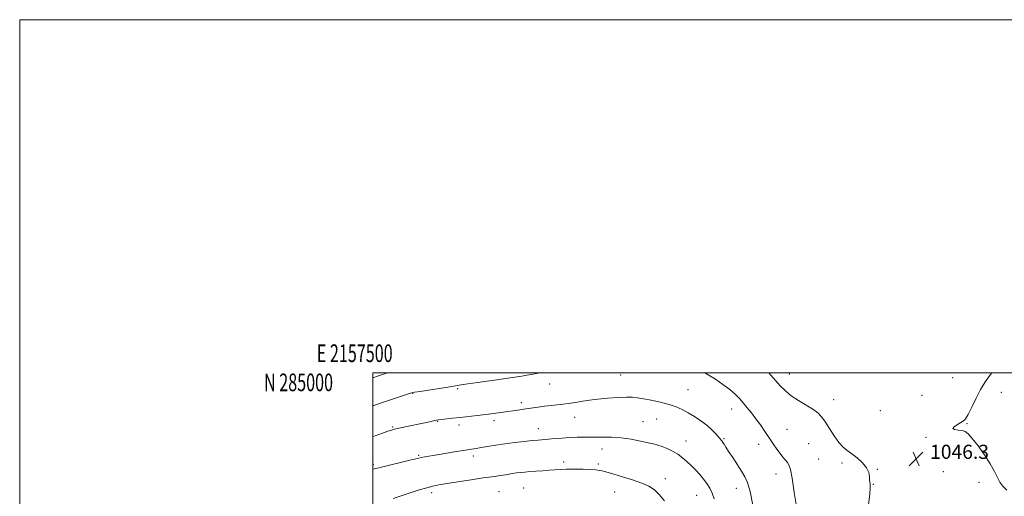
# Model space of a CAD drawing. Extents: x 2157300 to 2160200, y 282300 to 285200.
# Drawn here: x 2157300 to 2157857, y 284930 to 285200 of the extents above; entities that cross this region are included whole.
import ezdxf
from ezdxf.enums import TextEntityAlignment as Align

# ---------------------------------------------------------------- set-up
doc = ezdxf.new("R2010")
doc.units = 0
doc.header["$MEASUREMENT"] = 0
for name, color, linetype, lineweight in [('CONTOUR INDEX', 41, 'Continuous', 13), ('CONTOUR INTERMEDIATE', 44, 'Continuous', 0), ('GRID LINE', 7, 'Continuous', 0), ('GRID TEXT', 7, 'Continuous', 0), ('SPOT ELEVATION', 7, 'Continuous', 0), ('SPOT ELEVATION DTM', 2, 'Continuous', 13)]:
    doc.layers.add(name, color=color, linetype=linetype, lineweight=lineweight)
doc.styles.add('Style-WORKING', font='WORKING.shx')

# ---------------------------------------------------------------- blocks, each defined once
blk = doc.blocks.new('SPOT')
at = {"layer": 'SPOT ELEVATION'}
for p, q in [((-3.91, -3.91), (3.82, 3.81)), ((-1.65, 3.77), (1.72, -3.93))]:
    blk.add_line(p, q, dxfattribs=at)

msp = doc.modelspace()

# ---------------------------------------------------------------- linework, layer by layer
at = {"layer": 'CONTOUR INDEX', "elevation": 1040, "flags": 128}
msp.add_lwpolyline([(2157500, 284945.326), (2157500.149, 284945.366), (2157504.101, 284946.3421), (2157520.876, 284950.367), (2157525.893, 284951.609), (2157527.358, 284951.92), (2157529.35, 284952.268), (2157536.352, 284953.426), (2157547.346, 284955.3), (2157552.288, 284956.128), (2157555.751, 284956.673), (2157558.38, 284957.068), (2157561.166, 284957.514), (2157564.892, 284958.158), (2157569.499, 284958.937), (2157574.718, 284959.737), (2157580.235, 284960.459), (2157585.549, 284961.062), (2157590.115, 284961.52), (2157593.5919, 284961.828), (2157599.425, 284962.307), (2157603.002, 284962.636), (2157607.071, 284962.981), (2157611.349, 284963.251), (2157615.623, 284963.38), (2157624.618, 284963.454), (2157629.632, 284963.5151), (2157634.972, 284963.457), (2157640.532, 284963.0869), (2157646.14, 284962.291), (2157651.3649, 284961.271), (2157655.71, 284960.309), (2157658.871, 284959.597), (2157661.316, 284958.969), (2157663.705, 284958.172), (2157666.531, 284957.009), (2157669.6169, 284955.509), (2157672.623, 284953.761), (2157675.292, 284951.836), (2157677.724, 284949.736), (2157680.106, 284947.446), (2157682.567, 284944.968), (2157684.992, 284942.37), (2157687.21, 284939.742), (2157689.087, 284937.137), (2157690.66, 284934.473), (2157692.004, 284931.639), (2157693.18, 284928.586)], dxfattribs=at)
at = {"layer": 'CONTOUR INTERMEDIATE', "flags": 128}
for points, elevation in [([(2157500, 284997.008), (2157503.145, 284998.141), (2157507.625, 284999.678), (2157508.5989, 285000)], 1046), ([(2157500, 284981.184), (2157505.37, 284983.007), (2157517.814, 284987.196), (2157521.198, 284988.304), (2157523.525, 284988.891), (2157526.646, 284989.415), (2157543.424, 284992.01), (2157549.9109, 284993.044), (2157553.654, 284993.606), (2157559.349, 284994.422), (2157571.519, 284996.15), (2157575.073, 284996.6701), (2157584.311, 284998.11), (2157587.109, 284998.5789), (2157590.414, 284999.17), (2157594.725, 285000)], 1044), ([(2157687.815, 285000), (2157689.831, 284998.811), (2157693.819, 284996.23), (2157698.068, 284993.291), (2157701.948, 284990.3711), (2157704.998, 284987.752), (2157707.428, 284985.312), (2157709.621, 284982.836), (2157711.8899, 284980.137), (2157714.284, 284977.165), (2157716.784, 284973.901), (2157719.358, 284970.359), (2157721.917, 284966.692), (2157724.359, 284963.083), (2157726.598, 284959.705), (2157728.627, 284956.684), (2157730.453, 284954.1321), (2157732.079, 284952.118), (2157733.475, 284950.519), (2157734.604, 284949.168), (2157735.475, 284947.72), (2157736.277, 284945.119), (2157737.247, 284940.133), (2157738.527, 284932.1511), (2157739.89, 284923.0679)], 1044), ([(2157724.052, 285000), (2157724.094, 284999.952), (2157730.606, 284992.57), (2157733.459, 284989.621), (2157736.756, 284986.871), (2157740.855, 284984.138), (2157749.016, 284979.234), (2157751.753, 284977.2939), (2157753.816, 284975.231), (2157755.842, 284972.434), (2157761.049, 284964.237), (2157763.7251, 284960.438), (2157766.117, 284957.805), (2157768.449, 284955.911), (2157771.058, 284954.056), (2157774.115, 284951.706), (2157777.136, 284948.9789), (2157779.472, 284946.1599), (2157780.671, 284943.499), (2157781.062, 284941.106), (2157781.172, 284939.053), (2157781.386, 284937.248), (2157781.531, 284934.914), (2157781.295, 284931.109), (2157780.469, 284925.298)], 1046), ([(2157858.919, 284933.451), (2157856.586, 284935.693), (2157854.945, 284937.899), (2157853.511, 284940.619), (2157851.832, 284944.06), (2157849.4651, 284948.345), (2157846.172, 284953.422), (2157842.525, 284958.534), (2157839.299, 284962.749), (2157837.0329, 284965.379), (2157835.326, 284966.704), (2157833.54, 284967.249), (2157831.295, 284967.497), (2157829.244, 284967.769), (2157828.298, 284968.346), (2157829.059, 284969.401), (2157830.899, 284970.681), (2157832.878, 284971.827), (2157834.303, 284972.677), (2157835.461, 284973.879), (2157836.88, 284976.275), (2157838.943, 284980.3911), (2157841.437, 284985.462), (2157844.003, 284990.404), (2157846.35, 284994.37), (2157848.47, 284997.477), (2157850.369, 285000)], 1046), ([(2157500, 284963.871), (2157501.291, 284964.2969), (2157505.313, 284965.701), (2157508.393, 284966.793), (2157510.459, 284967.4799), (2157512.224, 284967.956), (2157514.594, 284968.488), (2157532.9519, 284972.424), (2157534.831, 284972.8151), (2157536.049, 284973.054), (2157537.146, 284973.226), (2157538.766, 284973.434), (2157544.98, 284974.185), (2157549.269, 284974.685), (2157558.976, 284975.796), (2157563.806, 284976.372), (2157568.279, 284976.942), (2157572.389, 284977.493), (2157583.154, 284978.969), (2157586.524, 284979.456), (2157593.471, 284980.498), (2157597.108, 284980.982), (2157600.839, 284981.398), (2157607.745, 284982.103), (2157610.529, 284982.45), (2157613.072, 284982.838), (2157615.725, 284983.304), (2157618.817, 284983.866), (2157622.586, 284984.4709), (2157627.249, 284985.048), (2157632.824, 284985.5311), (2157638.5499, 284985.883), (2157643.468, 284986.073), (2157646.962, 284986.067), (2157649.797, 284985.811), (2157653.076, 284985.248), (2157657.574, 284984.348), (2157662.732, 284983.201), (2157667.657, 284981.921), (2157671.692, 284980.584), (2157675.116, 284979.099), (2157678.441, 284977.334), (2157682.037, 284975.201), (2157685.697, 284972.788), (2157689.067, 284970.224), (2157691.862, 284967.661), (2157694.047, 284965.318), (2157697.485, 284961.285), (2157698.09, 284960.49), (2157698.768, 284959.465), (2157699.768, 284957.879), (2157701.349, 284955.397), (2157703.64, 284951.865), (2157708.695, 284944.124), (2157710.573, 284941.072), (2157712.062, 284937.684), (2157713.465, 284932.593), (2157714.993, 284925.012)], 1042), ([(2157511.524, 284928.691), (2157521.624, 284932.078), (2157526.205, 284933.567), (2157530.397, 284934.841), (2157533.794, 284935.711), (2157537.224, 284936.373), (2157541.822, 284937.12), (2157555.6129, 284939.313), (2157562.323, 284940.346), (2157567.321, 284941.068), (2157573.742, 284941.948), (2157576.364, 284942.36), (2157578.866, 284942.777), (2157581.225, 284943.154), (2157583.4781, 284943.46), (2157585.884, 284943.715), (2157588.76, 284943.951), (2157592.29, 284944.196), (2157596.122, 284944.451), (2157599.769, 284944.712), (2157602.927, 284944.972), (2157606.018, 284945.197), (2157609.646, 284945.352), (2157614.171, 284945.406), (2157618.978, 284945.353), (2157623.208, 284945.196), (2157626.222, 284944.941), (2157628.246, 284944.63), (2157629.728, 284944.307), (2157631.152, 284943.976), (2157633.151, 284943.458), (2157636.398, 284942.5299), (2157641.262, 284941.056), (2157646.898, 284939.243), (2157652.159, 284937.387), (2157656.1889, 284935.653), (2157659.298, 284933.69), (2157662.084, 284931.016), (2157664.99, 284927.374)], 1038)]:
    msp.add_lwpolyline(points, dxfattribs=dict(at, elevation=elevation))
at = {"layer": 'GRID LINE', "flags": 128}
for points in [[(2157300, 282300), (2160200, 282300), (2160200, 285200), (2157300, 285200), (2157300, 282300)], [(2157500, 282500), (2160000, 282500), (2160000, 285000), (2157500, 285000), (2157500, 282500)]]:
    msp.add_lwpolyline(points, dxfattribs=at)
at = {"layer": 'SPOT ELEVATION DTM'}
for p in [(2157640.18, 284998.74, 1043.03), (2157735.74, 284999.18, 1046.73), (2157600, 284993.5, 1043.23), (2157828.13, 284997.18, 1047.15), (2157522.46, 284988.36, 1043.95), (2157547.97, 284990.87, 1043.79), (2157678.27, 284990.33, 1042.98), (2157810.87, 284987.25, 1047.02), (2157855.78, 284988.78, 1045.2), (2157584.04, 284983.06, 1042.42), (2157760.74, 284984.75, 1046.67), (2157703.04, 284979.36, 1043.34), (2157787.16, 284978.47, 1046.9), (2157536.53, 284972.44, 1041.92), (2157548.69, 284970.36, 1041.53), (2157568.57, 284972.74, 1041.55), (2157614.25, 284974.68, 1041.2), (2157652.92, 284972.18, 1040.82), (2157660.6, 284973.73, 1041.04), (2157836.35, 284971.13, 1045.9), (2157511.14, 284969.3, 1042.16), (2157593.67, 284968.2, 1040.72), (2157734.39, 284967.86, 1044.86), (2157677.21, 284961.28, 1040.68), (2157698.81, 284962.52, 1042.16), (2157718.26, 284959.31, 1043.43), (2157746.71, 284959.86, 1045.05), (2157813.09, 284963.44, 1046.11), (2157629.64, 284956.73, 1039.3), (2157500.12, 284948.13, 1040.27), (2157525.93, 284953.13, 1040.16), (2157556.85, 284952.71, 1039.56), (2157607.94, 284949.35, 1038.48), (2157627.52, 284948.29, 1038.37), (2157752.29, 284951.04, 1045.15), (2157765.6, 284948.8, 1045.76), (2157728.07, 284942.56, 1043.37), (2157785.44, 284945.14, 1046.06), (2157822.82, 284943.86, 1046.68), (2157665.59, 284939.87, 1038.68), (2157783.34, 284936.7, 1046.04), (2157843.16, 284937.86, 1046.49), (2157533.27, 284932.1, 1037.57), (2157571.41, 284932.67, 1036.91), (2157585.25, 284934.65, 1036.96), (2157636.74, 284932.47, 1036.92), (2157705.62, 284934.5, 1041.31), (2157683.34, 284930.45, 1039.13)]:
    msp.add_point(p, dxfattribs=at)

# ---------------------------------------------------------------- block references
at = {"layer": 'SPOT ELEVATION'}
msp.add_blockref('SPOT', (2157807.403, 284951.162, 1046.335), dxfattribs=at)

# ---------------------------------------------------------------- texts
at = {"layer": 'GRID TEXT', "style": 'Style-WORKING', "width": 0.67}
msp.add_text('E 2157500', height=10, dxfattribs=at).set_placement((2157489.6708, 285006), align=Align.CENTER)
msp.add_text('N 285000', height=10, dxfattribs=at).set_placement((2157477.3896, 284999.5), align=Align.TOP_RIGHT)
at = {"layer": 'SPOT ELEVATION', "style": 'Style-WORKING'}
msp.add_text('1046.3', height=8, dxfattribs=at).set_placement((2157815.403, 284951.162, 1046.335))

doc.saveas('drawing.dxf')
